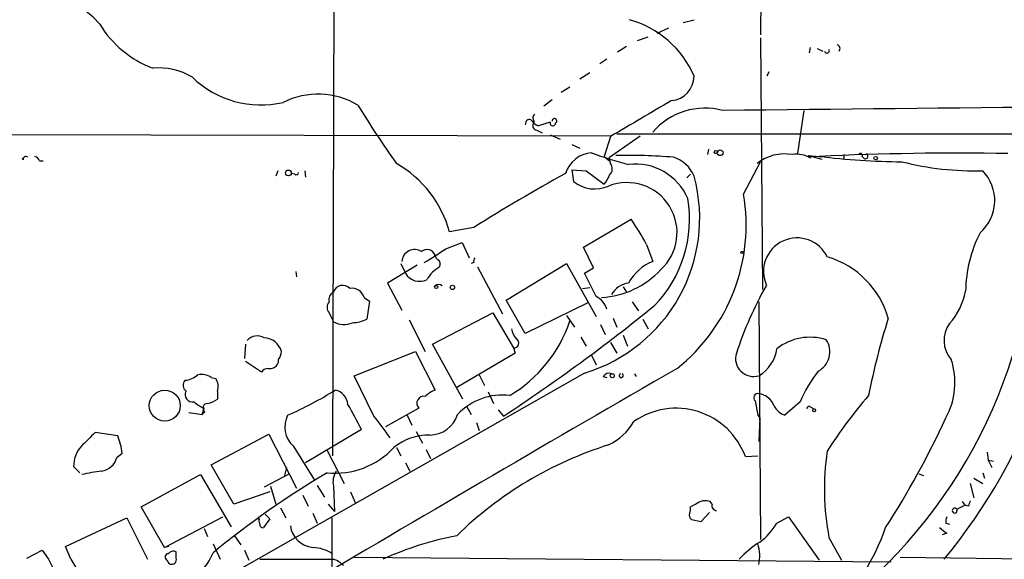
# Model space of a CAD drawing. Extents: x 0 to 916, y 6 to 104799.
# Drawn here: x 150 to 243, y 583 to 633 of the extents above; entities that cross this region are included whole.
import ezdxf

# ---------------------------------------------------------------- set-up
doc = ezdxf.new("R2010")
doc.units = 0
doc.header["$MEASUREMENT"] = 0
doc.layers.add('MAIN', color=5, linetype='CONTINUOUS')

msp = doc.modelspace()

# ---------------------------------------------------------------- linework, layer by layer
at = {"layer": 'MAIN'}
for p, q in [((219.8793, 665.48), (219.7947, 632.0366)), ((179.6627, 655.6586), (179.4933, 592.4126)), ((212.5133, 633.222), (213.5293, 633.476)), ((210.058, 632.206), (211.1587, 632.714)), ((208.1953, 631.5286), (209.2113, 631.8673)), ((219.7947, 631.7826), (219.964, 608.076)), ((207.1793, 630.936), (206.3327, 630.428)), ((224.4513, 630.8513), (224.3667, 630.3433)), ((225.1287, 630.7666), (225.6367, 630.5126)), ((205.3167, 629.7506), (204.6393, 629.3273)), ((203.708, 628.4806), (202.7767, 627.888)), ((220.5567, 628.5653), (220.3873, 628.142)), ((201.8453, 627.126), (200.9987, 626.618)), ((200.152, 625.9406), (199.39, 625.348)), ((223.8587, 624.9246), (223.266, 620.8606)), ((198.374, 624.078), (198.4587, 623.824)), ((197.6967, 623.824), (197.612, 623.57)), ((198.7127, 623.062), (199.2207, 622.808)), ((199.9827, 623.824), (198.882, 623.4853)), ((106.5953, 622.7233), (205.6553, 622.554)), ((199.9827, 622.6386), (200.914, 622.2153)), ((205.6553, 622.4693), (205.0627, 620.6066)), ((205.5707, 620.522), (208.4493, 622.554)), ((206.248, 622.7233), (355.6, 622.7233)), ((202.0147, 621.7073), (202.7767, 621.3686)), ((214.884, 621.284), (214.7993, 620.776)), ((150.368, 620.268), (150.2833, 620.4373)), ((205.0627, 620.6066), (205.5707, 620.1833)), ((205.6553, 619.9293), (205.5707, 620.522)), ((224.282, 620.6913), (225.298, 620.6066)), ((224.282, 620.6913), (225.552, 620.3526)), ((224.282, 620.6913), (224.536, 620.4373)), ((227.6687, 620.776), (227.584, 620.3526)), ((229.362, 620.6066), (229.616, 620.3526)), ((229.87, 620.4373), (229.616, 620.3526)), ((151.892, 620.1833), (152.2307, 620.1833)), ((202.0147, 619.3366), (203.3693, 619.252)), ((202.0147, 619.3366), (202.184, 618.236)), ((218.186, 617.0506), (219.7947, 620.0986)), ((174.3287, 619.252), (174.1593, 618.744)), ((175.9373, 618.9133), (175.5987, 618.998)), ((176.8687, 619.252), (176.9533, 618.6593)), ((203.3693, 619.252), (205.0627, 617.982)), ((213.1907, 618.9133), (212.852, 618.5746)), ((203.1153, 612.0553), (207.6027, 614.68)), ((192.786, 613.918), (190.5, 613.4946)), ((190.1613, 611.886), (191.6853, 612.4786)), ((191.6853, 612.4786), (192.3627, 611.0393)), ((204.0467, 610.108), (203.1153, 612.0553)), ((209.042, 612.3093), (209.6347, 610.7006)), ((187.452, 610.362), (184.658, 608.6686)), ((185.928, 610.5313), (186.3513, 609.6)), ((192.786, 610.616), (192.532, 610.5313)), ((193.1247, 610.1926), (195.4953, 605.79)), ((195.834, 607.06), (201.5067, 610.5313)), ((201.5067, 610.5313), (204.3007, 605.536)), ((203.2, 609.6), (204.0467, 610.108)), ((176.022, 609.7693), (176.1067, 609.2613)), ((204.3007, 607.3986), (203.2, 609.6)), ((184.658, 608.6686), (186.0127, 606.1286)), ((203.0307, 608.1606), (203.708, 608.2453)), ((206.8407, 608.33), (207.1793, 607.822)), ((182.4567, 607.314), (182.9647, 606.9753)), ((182.9647, 606.9753), (182.7107, 605.282)), ((197.612, 603.9273), (195.834, 607.06)), ((203.5387, 606.806), (197.612, 603.9273)), ((207.6873, 606.8906), (208.28, 606.044)), ((219.6253, 606.8906), (219.7947, 584.5386)), ((179.1547, 605.8746), (179.324, 605.536)), ((179.324, 605.536), (179.578, 605.028)), ((179.324, 605.536), (179.578, 605.028)), ((188.8913, 602.9113), (194.564, 605.8746)), ((194.564, 605.8746), (196.5113, 602.5726)), ((201.5067, 605.6206), (202.2687, 604.52)), ((186.69, 605.1973), (188.214, 602.234)), ((204.724, 604.774), (205.1473, 603.8426)), ((205.9093, 605.3666), (206.248, 604.52)), ((208.7033, 605.282), (209.2113, 604.3506)), ((202.8613, 603.5886), (203.3693, 602.742)), ((206.8407, 603.758), (207.264, 602.742)), ((171.2807, 602.9113), (171.196, 601.5566)), ((191.77, 597.7466), (188.8913, 602.9113)), ((205.6553, 603.0806), (206.248, 602.0646)), ((181.5253, 599.948), (187.2827, 602.234)), ((187.2827, 602.234), (189.1453, 598.5933)), ((196.6807, 602.0646), (191.1773, 598.8473)), ((196.5113, 602.5726), (196.6807, 602.0646)), ((203.8773, 601.8953), (204.3007, 600.964)), ((172.8047, 600.2866), (171.2807, 601.3026)), ((203.2, 600.202), (139.5307, 563.9646)), ((183.388, 596.138), (181.5253, 599.948)), ((193.294, 600.0326), (193.802, 599.0166)), ((204.978, 599.8633), (205.3167, 599.7786)), ((208.1107, 599.8633), (207.9413, 600.1173)), ((168.0633, 599.7786), (168.4867, 599.694)), ((168.656, 598.5086), (168.656, 597.7466)), ((194.1407, 598.424), (194.6487, 597.3233)), ((192.1087, 597.0693), (192.532, 596.3073)), ((219.2867, 597.5773), (219.5407, 596.2226)), ((223.52, 597.4926), (222.0807, 596.2226)), ((224.3667, 597.0693), (224.79, 596.8153)), ((165.9467, 596.4766), (167.2167, 596.3073)), ((167.2167, 596.3073), (167.386, 596.9)), ((167.4707, 596.5613), (167.2167, 596.3073)), ((187.6213, 596.9), (184.4887, 595.122)), ((186.5207, 596.2226), (186.944, 595.2913)), ((195.072, 596.7306), (195.58, 596.138)), ((219.5407, 596.2226), (219.71, 595.9686)), ((219.5407, 596.2226), (219.71, 595.9686)), ((193.04, 595.5453), (193.294, 594.7833)), ((219.71, 595.9686), (219.6253, 593.7673)), ((159.258, 594.2753), (157.1413, 594.614)), ((168.0633, 591.566), (173.482, 594.4446)), ((173.482, 594.4446), (176.1067, 589.3646)), ((182.2027, 594.868), (176.9533, 591.7353)), ((187.3673, 594.6986), (187.96, 593.598)), ((159.1733, 592.2433), (159.6813, 592.6666)), ((175.768, 593.344), (177.8, 590.1266)), ((178.9853, 592.9206), (180.594, 589.788)), ((185.5047, 593.1746), (185.928, 592.4126)), ((188.2987, 593.0053), (188.722, 592.1586)), ((241.1307, 592.7513), (241.2153, 591.9893)), ((170.18, 587.8406), (168.0633, 591.566)), ((186.3513, 591.7353), (186.7747, 590.9733)), ((218.3553, 592.328), (219.5407, 592.4126)), ((241.2153, 591.9893), (241.554, 591.312)), ((241.2153, 591.9893), (241.7233, 591.9046)), ((155.1093, 591.3966), (155.702, 590.804)), ((161.4593, 587.5866), (167.0473, 590.6346)), ((167.0473, 590.6346), (169.926, 585.724)), ((175.4293, 590.7193), (173.0587, 589.4493)), ((175.006, 590.55), (175.1753, 591.312)), ((234.696, 590.7193), (235.1193, 590.55)), ((240.7073, 590.804), (240.8767, 590.296)), ((239.522, 589.788), (239.8607, 588.4333)), ((239.8607, 590.296), (240.7073, 589.788)), ((173.5667, 589.026), (170.18, 587.8406)), ((173.6513, 589.534), (174.1593, 587.8406)), ((178.054, 589.6186), (178.7313, 588.518)), ((179.578, 589.534), (179.6627, 587.1633)), ((181.1867, 589.026), (181.61, 588.01)), ((176.6993, 588.6873), (177.2073, 587.6713)), ((179.07, 587.8406), (179.6627, 587.1633)), ((213.6987, 587.8406), (213.1907, 587.5866)), ((215.2227, 587.8406), (215.0533, 588.0946)), ((238.76, 588.0946), (239.014, 587.756)), ((163.6607, 583.7766), (161.4593, 587.5866)), ((173.1433, 586.9093), (173.5667, 586.486)), ((174.5827, 587.502), (175.0907, 586.5706)), ((177.6307, 586.994), (178.054, 586.0626)), ((214.2067, 586.232), (214.9687, 587.0786)), ((238.252, 587.0786), (238.3367, 587.4173)), ((238.3367, 587.4173), (239.014, 587.756)), ((239.3527, 587.6713), (239.014, 587.756)), ((154.3473, 583.8613), (160.1047, 586.5706)), ((160.1047, 586.5706), (162.052, 582.676)), ((163.6607, 583.7766), (169.164, 586.6553)), ((172.6353, 585.978), (172.5507, 586.486)), ((172.5507, 586.486), (172.6353, 586.486)), ((173.5667, 586.486), (172.974, 585.6393)), ((179.4087, 586.5706), (179.4933, 565.658)), ((213.2753, 586.4013), (214.2067, 586.232)), ((221.3187, 586.0626), (222.4193, 586.6553)), ((222.4193, 586.6553), (225.298, 582.5913)), ((237.236, 586.0626), (237.5747, 585.978)), ((167.386, 585.5546), (167.7247, 584.7926)), ((237.3207, 585.1313), (236.8973, 584.962)), ((168.2327, 584.1153), (168.91, 582.676)), ((170.2647, 584.8773), (170.8573, 584.0306)), ((226.2293, 584.708), (227.4147, 582.5913)), ((150.7067, 582.7606), (152.146, 583.5226)), ((152.146, 583.5226), (152.7387, 582.676)), ((154.8553, 582.676), (154.3473, 583.8613)), ((164.084, 583.8613), (163.6607, 583.7766)), ((164.7613, 583.3533), (164.592, 583.438)), ((171.196, 583.5226), (171.6193, 582.5913)), ((152.7387, 582.676), (155.194, 577.7653)), ((154.8553, 582.676), (157.48, 578.358)), ((172.6353, 582.676), (179.578, 582.676)), ((181.5253, 582.8453), (232.0713, 582.422)), ((232.918, 582.8453), (268.6473, 582.422))]:
    msp.add_line(p, q, dxfattribs=at)
for centre, radius in [((215.5824, 621.0088), 0.1496), ((215.9846, 620.9454), 0.2677), ((230.6319, 620.4373), 0.1693), ((175.3305, 619.0403), 0.2714), ((218.0307, 611.5615), 0.0997), ((189.2511, 608.3089), 0.1496), ((190.7793, 608.2707), 0.2035), ((205.8246, 599.948), 0.1893), ((163.6864, 597.1303), 1.4586), ((224.8323, 596.6884), 0.1338)]:
    msp.add_circle(centre, radius, dxfattribs=at)
for centre, radius, start, end in [((149.5733, 625.9544), 10.6886, 41.612439, 116.644161), ((204.9629, 624.5022), 9.3076, 23.02028, 74.608287), ((166.1661, 638.3277), 10.0901, 211.520118, 249.060008), ((226.0346, 630.555), 0.2325, 190.507631, 33.11583), ((226.9277, 630.7666), 0.3446, 312.53087, 79.365025), ((163.1396, 622.8354), 6.0962, 58.935019, 95.455658), ((172.736, 634.7176), 9.2721, 225.915885, 283.094707), ((211.2098, 628.1667), 2.3196, 275.018208, 359.389889), ((178.1167, 619.0944), 7.3631, 59.407375, 116.452996), ((1055.2, -815.1469), 1669.8702, 120.3513448, 120.5805301), ((261.0237, 673.8447), 92.79, 211.448917, 215.524241), ((214.5613, 618.6286), 6.5156, 75.081611, 139.123628), ((373.8592, -13588.5989), 14214.3974, 90.11216388, 90.63535402), ((198.0071, 623.7676), 0.3155, 26.548806, 169.701651), ((198.7129, 624.2473), 0.3788, 116.598874, 206.54476), ((200.3778, 623.9369), 0.2276, 299.741759, 187.143754), ((199.221, 624.5865), 1.1522, 216.039438, 252.889228), ((198.7831, 623.5088), 0.4523, 135.824085, 261.045813), ((200.2307, 623.7454), 0.2601, 162.414744, 358.655999), ((150.6051, 620.3526), 0.2517, 42.295124, 199.636983), ((151.1726, 619.8872), 0.778, 22.371722, 67.628278), ((204.0801, 618.1681), 2.7846, 94.176507, 162.660827), ((215.0327, 650.1028), 31.2186, 249.063594, 255.751074), ((207.0944, 563.692), 57.0069, 85.484988, 90.93586), ((210.6789, 617.5775), 3.0799, 22.256381, 72.948835), ((222.0616, 616.6297), 4.2043, 80.465762, 128.297144), ((223.1582, 618.0409), 2.7642, 60.103434, 98.32445), ((238.1236, 345.2388), 275.6663, 88.970199, 92.666695), ((233.8119, 691.1802), 71.0853, 263.12116, 269.415952), ((229.1926, 620.6912), 0.1894, 333.462013, 153.394352), ((229.4043, 620.5642), 0.4827, 344.757375, 37.88123), ((180.304, 610.7357), 10.5627, 15.140891, 60.503723), ((205.0127, 619.4251), 0.8168, 313.090021, 38.118616), ((207.9967, 614.5087), 5.3751, 23.212867, 96.924182), ((239.9808, 647.4288), 28.1862, 255.843559, 271.476966), ((176.0643, 619.0826), 0.2117, 233.124688, 0), ((287.7208, 462.4094), 178.7945, 118.859951, 122.071125), ((198.8398, 614.7791), 15.2152, 286.652607, 15.104976), ((202.9853, 619.8042), 2.7633, 318.744246, 339.326015), ((237.812, 616.4514), 4.0282, 310.972641, 44.047488), ((204.1823, 620.733), 3.1982, 231.330399, 294.056532), ((207.2053, 613.4166), 4.7203, 312.539378, 111.360744), ((198.2849, 615.1866), 50.606, 320.027055, 2.686546), ((201.4097, 614.6867), 11.6892, 315.899798, 9.556281), ((201.1753, 614.1316), 17.2593, 308.505206, 9.737002), ((197.6226, 616.1507), 48.0825, 308.673896, 0.567933), ((188.4636, 601.438), 23.2735, 27.846909, 34.678665), ((223.2237, 609.7693), 3.1551, 24.880415, 204.879651), ((251.7266, 607.7168), 12.6293, 153.205481, 179.138897), ((187.2162, 610.622), 1.2061, 56.872568, 176.263347), ((188.4025, 611.0585), 0.779, 17.54181, 132.591322), ((-128.3546, 1119.2509), 599.0589, 301.8907888, 302.1199716), ((189.6962, 611.336), 0.5526, 184.432108, 237.497791), ((193.2519, 610.7429), 0.4829, 142.133342, 195.236386), ((223.6477, 602.9905), 8.5082, 16.21689, 72.933414), ((191.0078, 607.568), 2.9932, 118.736493, 151.25923), ((189.1453, 610.4466), 0.4937, 329.040224, 59.040224), ((211.3639, 606.4533), 4.5858, 112.152675, 151.11323), ((187.6737, 610.3542), 1.5224, 209.697266, 297.782029), ((204.3482, 615.5555), 8.2543, 273.198119, 317.11888), ((180.4367, 607.5559), 0.899, 42.268116, 162.782469), ((181.3063, 606.9803), 1.1979, 16.176018, 99.820116), ((189.484, 608.0337), 0.5097, 48.356192, 131.643808), ((207.6631, 606.4831), 2.208, 98.18625, 150.570863), ((251.704, 590.8083), 36.0003, 150.721218, 161.779654), ((179.9871, 607.0742), 0.8524, 118.681808, 192.438404), ((203.5612, 605.7366), 1.8191, 15.192134, 66.013526), ((232.7347, 609.1836), 6.4909, 318.216184, 348.653713), ((179.8317, 606.3826), 0.8464, 143.116564, 216.883436), ((98.5579, 743.5769), 176.4979, 303.346897, 309.072032), ((180.5517, 606.7638), 1.9903, 240.709679, 293.835923), ((181.3242, 607.9492), 3.0061, 270.606121, 297.466923), ((189.4561, 609.3103), 13.081, 300.894648, 341.282628), ((297.2373, 584.7529), 68.5908, 162.510474, 168.791735), ((239.767, 603.2707), 2.707, 144.083893, 221.641098), ((172.3939, 602.4931), 1.2099, 56.669808, 141.274369), ((198.6476, 604.8367), 2.3563, 191.905565, 216.980293), ((224.4469, 598.5117), 5.0593, 72.416343, 128.192528), ((173.0385, 601.8246), 1.6795, 14.109057, 89.310874), ((196.5725, 603.0157), 0.4473, 262.136186, 64.466161), ((224.2219, 602.2058), 2.0853, 298.387663, 32.772536), ((173.1452, 602.318), 1.5244, 326.291169, 356.841227), ((219.1257, 601.565), 1.6924, 162.830565, 287.169435), ((217.873, 602.9507), 3.4766, 300.266758, 352.351884), ((173.6302, 601.4085), 0.7857, 297.253168, 4.635856), ((231.0878, 599.3113), 6.9981, 331.467624, 17.984189), ((165.4893, 601.4385), 1.9176, 273.548936, 312.846529), ((167.1321, 598.4247), 1.6432, 55.480164, 101.898715), ((173.3833, 599.962), 0.6634, 88.790861, 150.707168), ((173.5241, 601.8539), 1.2351, 264.107543, 292.160618), ((2052.323, -2588.6057), 3682.1563, 119.9878574, 120.6119492), ((205.486, 599.6092), 0.5681, 63.43946, 153.425927), ((206.6713, 599.9479), 0.1894, 116.537987, 63.434949), ((234.6779, 592.8667), 12.0788, 141.58866, 157.481828), ((166.0659, 599.0512), 0.6586, 134.046491, 235.479827), ((167.3853, 598.9319), 1.3394, 341.575873, 34.680814), ((166.3076, 598.176), 0.6991, 151.591002, 282.147422), ((160.1085, 630.3338), 37.3248, 293.949817, 301.746322), ((179.4248, 597.1151), 1.513, 4.682187, 77.69259), ((188.0748, 597.3657), 0.65, 77.633733, 225.760409), ((190.0628, 596.1236), 2.6346, 110.380163, 134.566345), ((195.4743, 592.3436), 5.784, 83.064814, 136.741603), ((219.53, 597.8789), 0.3876, 75.766569, 231.106964), ((219.3949, 596.5082), 1.7616, 18.573804, 82.484454), ((264.1678, 568.6315), 45.1449, 139.275088, 147.577974), ((168.3029, 599.3691), 2.6338, 225.435321, 249.627527), ((167.6823, 596.9141), 0.4114, 84.084305, 239.045798), ((167.2386, 599.6289), 2.3563, 281.905565, 306.980293), ((145.5944, 576.7813), 40.8325, 26.292139, 30.066499), ((222.7076, 598.0078), 1.8921, 209.736994, 250.650503), ((224.409, 596.7731), 0.2992, 98.127394, 171.894264), ((177.4111, 595.1181), 2.4181, 152.821395, 227.195386), ((146.384, 566.7975), 47.2246, 35.328869, 38.410926), ((188.6194, 597.1267), 2.7668, 270.370687, 342.772726), ((211.8361, 589.9414), 6.9423, 20.107065, 124.974306), ((203.0333, 598.4472), 5.5859, 296.045775, 329.71211), ((158.6412, 632.4094), 86.6318, 327.325076, 335.12501), ((495.1262, 255.2994), 478.924, 134.887515, 135.116706), ((153.0307, 591.7767), 6.7099, 7.621334, 21.862299), ((188.521, 589.2619), 5.0994, 88.693171, 129.889441), ((216.1182, 559.3911), 35.6594, 107.347095, 134.380449), ((157.8124, 591.4681), 2.704, 138.515679, 181.515184), ((179.7279, 598.3064), 7.5391, 264.347182, 317.101684), ((250.2379, 589.2738), 24.4389, 171.618744, 190.767562), ((157.533, 592.6517), 1.6904, 276.829043, 346.018836), ((162.0405, 561.9983), 29.2933, 98.453877, 102.157583), ((221.7874, 518.2884), 84.2053, 120.551092, 129.494307), ((181.3844, 589.9573), 1.8553, 146.796436, 193.188356), ((214.5851, 586.8526), 1.3273, 69.34493, 131.897375), ((215.6648, 587.7089), 0.4613, 163.411395, 267.664214), ((366.4297, 545.6028), 133.8593, 161.453816, 161.683013), ((213.635, 586.8246), 0.5555, 162.243539, 229.643715), ((212.2589, 587.4174), 0.947, 333.443066, 10.291859), ((238.0827, 587.248), 0.2394, 45, 314.983084), ((172.9317, 585.9357), 0.2994, 171.878017, 278.121983), ((216.2203, 589.0588), 5.9136, 306.164925, 329.558329), ((238.4646, 586.1894), 1.2351, 157.839382, 185.892458), ((177.8609, 586.1348), 2.3695, 187.912951, 264.424632), ((211.4135, 592.6915), 21.3483, 290.424051, 340.710536), ((363.9819, 754.7352), 211.6803, 233.018223, 233.247406), ((197.0916, 554.1758), 31.266, 100.90382, 114.280904), ((227.2449, 573.1802), 13.4195, 124.158887, 134.958941), ((215.9672, 582.9846), 3.7481, 347.416145, 17.558021), ((164.0195, 582.8787), 0.306, 93.785425, 249.965688), ((164.6516, 582.4805), 0.9594, 93.561805, 132.837328), ((16.6113, 583.057), 148.1503, 359.88537, 0.114591), ((162.9713, 585.3949), 5.6748, 304.685894, 337.994791), ((177.4135, 579.8705), 3.9121, 57.884549, 86.817326), ((164.349, 582.621), 0.4353, 183.912133, 18.705504), ((178.6618, 580.2083), 2.6323, 45.423265, 69.631202)]:
    msp.add_arc(centre, radius, start, end, dxfattribs=at)

doc.saveas('drawing.dxf')
